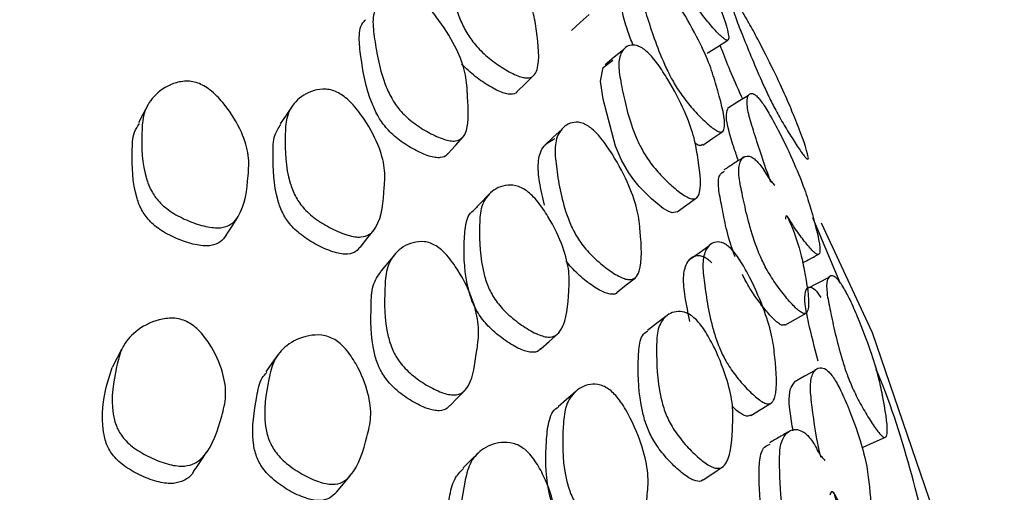
# Model space of a CAD drawing. Units: millimetres. Extents: x 70 to 4155, y 102 to 2723.
# Drawn here: x 3929 to 3945, y 839 to 846 of the extents above; entities that cross this region are included whole.
import ezdxf

# ---------------------------------------------------------------- set-up
doc = ezdxf.new("R2010")
doc.units = ezdxf.units.MM
doc.header["$LTSCALE"] = 10

msp = doc.modelspace()

# ---------------------------------------------------------------- linework, layer by layer
at = {"color": 7, "linetype": 'Continuous', "lineweight": 25}
msp.add_line((3942.162, 842.278), (3941.725, 843.323), dxfattribs=at)
at = {"color": 7, "linetype": 'Continuous', "lineweight": 25, "flags": 128}
for points in [[(3937.857, 846.324), (3938, 846.45), (3938.143, 846.576)], [(3940.031, 845.957), (3940.198, 846.063), (3940.365, 846.17)], [(3938.692, 846.015), (3938.545, 845.894), (3938.398, 845.773)], [(3939.552, 843.418), (3939.473, 843.402), (3939.409, 843.426), (3939.33, 843.472), (3939.141, 843.625), (3938.944, 843.825), (3938.856, 843.931), (3938.778, 844.04), (3938.66, 844.243), (3938.564, 844.467), (3938.365, 845.222), (3938.325, 845.511), (3938.368, 845.728), (3938.523, 845.845), (3938.523, 845.845)], [(3936.991, 845.345), (3937.124, 845.475), (3937.257, 845.605)], [(3940.693, 845.281), (3940.526, 845.178), (3940.358, 845.074)], [(3931.076, 845.136), (3930.999, 844.989), (3930.923, 844.842)], [(3933.385, 845.11), (3933.289, 844.968), (3933.192, 844.826)], [(3937.703, 844.739), (3937.568, 844.613), (3937.433, 844.488)], [(3935.878, 844.348), (3935.999, 844.482), (3936.121, 844.615)], [(3939.961, 844.488), (3940.122, 844.597), (3940.283, 844.707)], [(3939.553, 843.417), (3939.708, 843.53), (3939.863, 843.642)], [(3932.33, 843.042), (3932.422, 843.187), (3932.513, 843.332)], [(3941.856, 843.24), (3942.678, 841.483), (3944.078, 837.378), (3944.784, 833.214), (3944.792, 829.03), (3944.1, 824.866), (3942.715, 820.759), (3940.65, 816.749), (3937.924, 812.873), (3934.563, 809.166), (3930.598, 805.665), (3926.066, 802.4), (3921.009, 799.403), (3915.475, 796.702), (3909.515, 794.322), (3903.185, 792.285), (3896.544, 790.61), (3889.654, 789.313), (3882.579, 788.406), (3875.386, 787.898), (3868.141, 787.792), (3860.913, 788.091)], [(3934.474, 842.848), (3934.583, 842.985), (3934.693, 843.123)], [(3940.057, 842.866), (3939.902, 842.757), (3939.747, 842.648)], [(3935.027, 842.734), (3934.916, 842.601), (3934.806, 842.468)], [(3938.592, 842.129), (3938.737, 842.246), (3938.882, 842.363)], [(3941.979, 842.364), (3941.804, 842.273), (3941.63, 842.182)], [(3939.371, 841.74), (3939.223, 841.629), (3939.076, 841.517)], [(3941.276, 841.605), (3941.446, 841.701), (3941.616, 841.797)], [(3937.37, 841.221), (3937.504, 841.343), (3937.638, 841.464)], [(3930.654, 841.213), (3930.577, 841.069), (3930.501, 840.924)], [(3933.157, 841.129), (3933.061, 840.993), (3932.965, 840.856)], [(3941.762, 840.878), (3941.593, 840.785), (3941.424, 840.692)], [(3935.911, 840.309), (3936.034, 840.436), (3936.156, 840.562)], [(3937.916, 840.531), (3937.781, 840.414), (3937.646, 840.297)], [(3940.734, 840.158), (3940.898, 840.257), (3941.061, 840.356)], [(3942.53, 839.648), (3942.71, 839.728), (3942.89, 839.808)], [(3931.834, 839.292), (3931.926, 839.433), (3932.017, 839.573)], [(3936.369, 839.56), (3936.247, 839.439), (3936.125, 839.318)], [(3934.095, 838.928), (3934.205, 839.059), (3934.314, 839.19)], [(3939.967, 839.126), (3940.123, 839.228), (3940.279, 839.331)]]:
    msp.add_lwpolyline(points, dxfattribs=at)
at = {"color": 7, "linetype": 'Continuous', "lineweight": 25}
for points, knots in [([(3939.774, 847.688), (3939.801, 847.64), (3939.907, 847.448), (3940.056, 847.15), (3940.221, 846.738), (3940.365, 846.361), (3940.383, 846.173), (3940.349, 846.158), (3940.294, 846.194), (3940.215, 846.266), (3940.088, 846.406), (3939.945, 846.582), (3939.833, 846.736), (3939.733, 846.884), (3939.618, 847.075), (3939.399, 847.504), (3939.238, 847.902), (3939.065, 848.329), (3939.025, 848.542), (3939.057, 848.632), (3939.132, 848.616), (3939.197, 848.562), (3939.256, 848.497), (3939.326, 848.408), (3939.411, 848.28), (3939.47, 848.215), (3939.504, 848.177)], [0, 0, 0, 0, 0.02191, 0.086537, 0.149279, 0.289018, 0.323518, 0.352436, 0.367915, 0.384036, 0.418373, 0.452254, 0.467838, 0.483091, 0.511947, 0.54696, 0.686996, 0.749358, 0.814648, 0.889549, 0.923159, 0.937875, 0.950615, 0.963398, 0.978304, 1, 1, 1, 1]), ([(3936.414, 847.87), (3936.444, 847.848), (3936.508, 847.8), (3936.64, 847.667), (3936.859, 847.394), (3937.09, 847.016), (3937.256, 846.618), (3937.316, 846.192), (3937.365, 845.806), (3937.263, 845.59), (3937.171, 845.555), (3937.069, 845.57), (3936.939, 845.617), (3936.75, 845.721), (3936.553, 845.862), (3936.41, 845.993), (3936.29, 846.123), (3936.167, 846.299), (3935.974, 846.714), (3935.892, 847.122), (3935.818, 847.563), (3935.89, 847.806), (3936.039, 847.936), (3936.209, 847.954), (3936.324, 847.923), (3936.386, 847.887), (3936.414, 847.87)], [0, 0, 0, 0, 0.012159, 0.026246, 0.058039, 0.127355, 0.188108, 0.247225, 0.378181, 0.410542, 0.437837, 0.452478, 0.467718, 0.500059, 0.53189, 0.546558, 0.560859, 0.587941, 0.620785, 0.752278, 0.810905, 0.872321, 0.942505, 0.973999, 0.987882, 1, 1, 1, 1]), ([(3939.283, 847.119), (3939.307, 847.093), (3939.358, 847.037), (3939.472, 846.887), (3939.669, 846.585), (3939.896, 846.177), (3940.086, 845.755), (3940.216, 845.316), (3940.327, 844.918), (3940.304, 844.711), (3940.252, 844.687), (3940.183, 844.716), (3940.09, 844.78), (3939.946, 844.91), (3939.789, 845.078), (3939.669, 845.229), (3939.564, 845.375), (3939.448, 845.569), (3939.239, 846.012), (3939.103, 846.435), (3938.962, 846.888), (3938.958, 847.123), (3939.028, 847.234), (3939.134, 847.23), (3939.213, 847.185), (3939.261, 847.14), (3939.283, 847.119)], [0, 0, 0, 0, 0.012119, 0.02618, 0.057981, 0.127414, 0.188202, 0.247256, 0.378257, 0.4106, 0.437846, 0.452448, 0.467681, 0.499996, 0.531821, 0.546483, 0.560818, 0.587952, 0.620849, 0.752296, 0.810937, 0.872361, 0.942573, 0.974065, 0.987926, 1, 1, 1, 1]), ([(3935.313, 846.91), (3935.343, 846.891), (3935.406, 846.852), (3935.543, 846.727), (3935.767, 846.461), (3936.001, 846.086), (3936.157, 845.687), (3936.188, 845.431), (3936.199, 845.108), (3936.228, 844.811), (3936.124, 844.598), (3936.026, 844.549), (3935.917, 844.553), (3935.778, 844.588), (3935.579, 844.677), (3935.373, 844.806), (3935.224, 844.928), (3935.101, 845.052), (3934.978, 845.224), (3934.791, 845.637), (3934.724, 846.054), (3934.66, 846.511), (3934.746, 846.777), (3934.911, 846.933), (3935.095, 846.973), (3935.217, 846.955), (3935.283, 846.924), (3935.313, 846.91)], [0, 0, 0, 0, 0.011437, 0.024411, 0.057947, 0.127514, 0.188296, 0.247278, 0.269824, 0.378379, 0.410832, 0.438033, 0.452616, 0.467772, 0.500078, 0.531929, 0.546577, 0.560868, 0.587922, 0.620805, 0.75247, 0.811042, 0.872324, 0.942571, 0.974119, 0.987968, 1, 1, 1, 1]), ([(3938.847, 846.083), (3938.816, 846.165), (3938.74, 846.366), (3938.661, 846.644), (3938.647, 846.892), (3938.72, 846.955), (3938.759, 846.988)], [0, 0, 0, 0, 0.177832, 0.431596, 0.697161, 1, 1, 1, 1]), ([(3940.596, 846.622), (3940.614, 846.592), (3940.653, 846.528), (3940.746, 846.365), (3940.917, 846.047), (3941.126, 845.63), (3941.317, 845.215), (3941.483, 844.805), (3941.628, 844.43), (3941.66, 844.258), (3941.638, 844.254), (3941.596, 844.3), (3941.533, 844.384), (3941.43, 844.539), (3941.31, 844.731), (3941.213, 844.896), (3941.126, 845.053), (3941.023, 845.254), (3940.819, 845.696), (3940.658, 846.1), (3940.481, 846.531), (3940.427, 846.733), (3940.439, 846.804), (3940.494, 846.765), (3940.545, 846.7), (3940.58, 846.647), (3940.596, 846.622)], [0, 0, 0, 0, 0.012187, 0.026285, 0.058082, 0.127325, 0.187996, 0.247124, 0.378364, 0.410681, 0.437887, 0.452463, 0.467675, 0.499968, 0.53178, 0.546426, 0.560748, 0.587839, 0.620705, 0.752323, 0.811041, 0.872359, 0.94242, 0.973941, 0.987858, 1, 1, 1, 1]), ([(3935.874, 844.351), (3935.872, 844.345), (3935.852, 844.307), (3935.783, 844.283), (3935.678, 844.285), (3935.541, 844.318), (3935.345, 844.406), (3935.143, 844.532), (3934.996, 844.653), (3934.875, 844.776), (3934.754, 844.947), (3934.571, 845.357), (3934.499, 845.777), (3934.447, 846.221), (3934.479, 846.423), (3934.553, 846.484), (3934.562, 846.492)], [0, 0, 0, 0, 0.009069, 0.066369, 0.096968, 0.128699, 0.196189, 0.262711, 0.293359, 0.323349, 0.380334, 0.44983, 0.728481, 0.852454, 0.982042, 1, 1, 1, 1]), ([(3939.081, 845.971), (3939.107, 845.945), (3939.162, 845.888), (3939.276, 845.739), (3939.467, 845.441), (3939.673, 845.041), (3939.826, 844.632), (3939.895, 844.211), (3939.954, 843.827), (3939.877, 843.634), (3939.802, 843.616), (3939.717, 843.649), (3939.607, 843.715), (3939.446, 843.847), (3939.277, 844.015), (3939.153, 844.164), (3939.048, 844.309), (3938.94, 844.5), (3938.763, 844.932), (3938.678, 845.341), (3938.6, 845.776), (3938.651, 845.998), (3938.769, 846.098), (3938.908, 846.086), (3939.004, 846.038), (3939.057, 845.992), (3939.081, 845.971)], [0, 0, 0, 0, 0.0121551, 0.0262465, 0.0580581, 0.1273251, 0.1880154, 0.2471407, 0.3781906, 0.410474, 0.4377226, 0.4523389, 0.4676163, 0.4999614, 0.5317857, 0.5464512, 0.5607833, 0.58792, 0.6207771, 0.7521947, 0.8108457, 0.8723092, 0.9425281, 0.9740176, 0.9878941, 1, 1, 1, 1]), ([(3940.602, 845.225), (3940.596, 845.238), (3940.445, 845.56), (3940.34, 845.831), (3940.247, 846.066), (3940.238, 846.089)], [0, 0, 0, 0, 0.0378383, 0.904753, 1, 1, 1, 1]), ([(3936.989, 845.347), (3936.987, 845.344), (3936.969, 845.31), (3936.906, 845.297), (3936.807, 845.309), (3936.679, 845.355), (3936.493, 845.456), (3936.301, 845.596), (3936.169, 845.714), (3936.12, 845.769), (3936.101, 845.79)], [0, 0, 0, 0, 0.022993, 0.207433, 0.305984, 0.408376, 0.625246, 0.838706, 0.93726, 1, 1, 1, 1]), ([(3931.899, 845.471), (3931.932, 845.456), (3932.002, 845.422), (3932.148, 845.311), (3932.371, 845.064), (3932.585, 844.708), (3932.705, 844.317), (3932.671, 843.871), (3932.63, 843.471), (3932.429, 843.22), (3932.294, 843.164), (3932.157, 843.159), (3931.992, 843.181), (3931.762, 843.251), (3931.534, 843.359), (3931.374, 843.467), (3931.246, 843.579), (3931.127, 843.74), (3930.973, 844.138), (3930.972, 844.554), (3930.993, 845.008), (3931.159, 845.285), (3931.4, 845.458), (3931.64, 845.515), (3931.789, 845.508), (3931.864, 845.483), (3931.899, 845.471)], [0, 0, 0, 0, 0.011518, 0.02454, 0.058008, 0.127449, 0.188317, 0.247352, 0.378163, 0.410558, 0.437868, 0.45251, 0.467739, 0.500084, 0.532005, 0.546763, 0.561101, 0.588219, 0.620962, 0.752335, 0.810996, 0.872329, 0.942427, 0.973958, 0.987865, 1, 1, 1, 1]), ([(3934.126, 845.323), (3934.156, 845.304), (3934.222, 845.265), (3934.359, 845.142), (3934.569, 844.878), (3934.77, 844.51), (3934.881, 844.117), (3934.852, 843.683), (3934.824, 843.289), (3934.642, 843.055), (3934.517, 843.01), (3934.39, 843.016), (3934.234, 843.053), (3934.018, 843.143), (3933.803, 843.271), (3933.652, 843.392), (3933.532, 843.514), (3933.42, 843.683), (3933.274, 844.089), (3933.269, 844.501), (3933.282, 844.948), (3933.434, 845.206), (3933.659, 845.354), (3933.883, 845.39), (3934.022, 845.369), (3934.093, 845.338), (3934.126, 845.323)], [0, 0, 0, 0, 0.01147, 0.024462, 0.057958, 0.127415, 0.188182, 0.247171, 0.378256, 0.410647, 0.437842, 0.452422, 0.467626, 0.499942, 0.531813, 0.546494, 0.560844, 0.587996, 0.620841, 0.752257, 0.8109, 0.872266, 0.942493, 0.974042, 0.987919, 1, 1, 1, 1]), ([(3941.056, 843.892), (3941.055, 843.893), (3940.94, 844.188), (3940.827, 844.55), (3940.685, 845.003), (3940.662, 845.232), (3940.704, 845.327), (3940.78, 845.312), (3940.843, 845.256), (3940.897, 845.19), (3940.958, 845.102), (3941.053, 844.945), (3941.226, 844.624), (3941.427, 844.2), (3941.6, 843.771), (3941.731, 843.336), (3941.84, 842.942), (3941.84, 842.744), (3941.804, 842.727), (3941.751, 842.763), (3941.678, 842.836), (3941.559, 842.986), (3941.436, 843.15), (3941.291, 843.401), (3941.288, 843.339), (3941.287, 843.298)], [0, 0, 0, 0, 0.000602, 0.138254, 0.199524, 0.263574, 0.336988, 0.369971, 0.384444, 0.396991, 0.408925, 0.422454, 0.457427, 0.530284, 0.593943, 0.655532, 0.792527, 0.82651, 0.854982, 0.870212, 0.886004, 0.919705, 0.95296, 0.968252, 1, 1, 1, 1]), ([(3940.532, 844.238), (3940.509, 844.305), (3940.412, 844.586), (3940.316, 844.924), (3940.35, 845.032), (3940.362, 845.069)], [0, 0, 0, 0, 0.1705865, 0.7145951, 1, 1, 1, 1]), ([(3932.328, 843.044), (3932.3, 843.005), (3932.245, 842.929), (3932.116, 842.876), (3931.982, 842.869), (3931.819, 842.89), (3931.593, 842.959), (3931.369, 843.066), (3931.211, 843.172), (3931.086, 843.284), (3930.968, 843.443), (3930.817, 843.839), (3930.826, 844.249), (3930.824, 844.66), (3930.908, 844.787), (3930.938, 844.831)], [0, 0, 0, 0, 0.062988, 0.122134, 0.153712, 0.186489, 0.255947, 0.324486, 0.356232, 0.387172, 0.445919, 0.517113, 0.803174, 0.930916, 1, 1, 1, 1]), ([(3934.467, 842.853), (3934.45, 842.829), (3934.408, 842.771), (3934.302, 842.736), (3934.177, 842.741), (3934.024, 842.777), (3933.812, 842.865), (3933.6, 842.991), (3933.452, 843.111), (3933.334, 843.232), (3933.224, 843.4), (3933.08, 843.804), (3933.081, 844.21), (3933.079, 844.631), (3933.167, 844.762), (3933.204, 844.816)], [0, 0, 0, 0, 0.042278, 0.101035, 0.13241, 0.165059, 0.234315, 0.302624, 0.334156, 0.365071, 0.423788, 0.495052, 0.780537, 0.907928, 1, 1, 1, 1]), ([(3938.17, 844.761), (3938.197, 844.739), (3938.253, 844.69), (3938.376, 844.548), (3938.577, 844.252), (3938.786, 843.847), (3938.931, 843.426), (3938.972, 842.978), (3939.002, 842.575), (3938.895, 842.355), (3938.805, 842.323), (3938.707, 842.344), (3938.584, 842.4), (3938.407, 842.518), (3938.223, 842.675), (3938.09, 842.818), (3937.98, 842.959), (3937.869, 843.148), (3937.697, 843.588), (3937.63, 844.018), (3937.579, 844.475), (3937.66, 844.722), (3937.81, 844.849), (3937.976, 844.859), (3938.085, 844.821), (3938.143, 844.781), (3938.17, 844.761)], [0, 0, 0, 0, 0.011535, 0.02457, 0.058038, 0.127423, 0.188238, 0.247312, 0.378291, 0.410665, 0.437907, 0.4525, 0.467704, 0.49999, 0.531867, 0.546595, 0.560979, 0.588191, 0.621052, 0.752224, 0.810877, 0.872384, 0.942556, 0.974015, 0.987888, 1, 1, 1, 1]), ([(3937.428, 843.526), (3937.398, 843.652), (3937.339, 843.898), (3937.314, 844.219), (3937.383, 844.477), (3937.522, 844.553), (3937.596, 844.594)], [0, 0, 0, 0, 0.24553, 0.478398, 0.72236, 1, 1, 1, 1]), ([(3939.956, 844.495), (3939.944, 844.486), (3939.924, 844.47), (3939.876, 844.489), (3939.846, 844.51), (3939.837, 844.516)], [0, 0, 0, 0, 0.500354, 0.86124, 1, 1, 1, 1]), ([(3940.625, 844.298), (3940.571, 844.263), (3940.462, 844.193), (3940.354, 844.123), (3940.3, 844.088)], [0, 0, 0, 0, 0.5000014, 1, 1, 1, 1]), ([(3941.322, 843.34), (3941.343, 843.29), (3941.425, 843.092), (3941.529, 842.786), (3941.611, 842.366), (3941.68, 841.983), (3941.636, 841.796), (3941.581, 841.784), (3941.514, 841.823), (3941.425, 841.901), (3941.293, 842.048), (3941.152, 842.233), (3941.046, 842.394), (3940.957, 842.547), (3940.862, 842.746), (3940.703, 843.186), (3940.617, 843.591), (3940.527, 844.026), (3940.55, 844.24), (3940.632, 844.326), (3940.737, 844.305), (3940.813, 844.246), (3940.875, 844.178), (3940.943, 844.084), (3941.018, 843.951), (3941.079, 843.883), (3941.115, 843.843)], [0, 0, 0, 0, 0.02191, 0.086537, 0.149279, 0.289018, 0.323518, 0.352436, 0.367915, 0.384036, 0.418373, 0.452254, 0.467839, 0.483091, 0.511947, 0.54696, 0.686996, 0.749358, 0.814648, 0.889549, 0.923159, 0.937875, 0.950615, 0.963398, 0.978304, 1, 1, 1, 1]), ([(3940.481, 842.698), (3940.474, 842.714), (3940.352, 843.037), (3940.295, 843.378), (3940.204, 843.81), (3940.215, 844.014), (3940.28, 844.053), (3940.309, 844.071)], [0, 0, 0, 0, 0.023196, 0.451113, 0.641671, 0.840971, 1, 1, 1, 1]), ([(3937.143, 843.753), (3937.172, 843.729), (3937.236, 843.677), (3937.358, 843.536), (3937.548, 843.251), (3937.731, 842.861), (3937.834, 842.454), (3937.81, 842.027), (3937.783, 841.64), (3937.619, 841.432), (3937.507, 841.404), (3937.393, 841.426), (3937.254, 841.481), (3937.061, 841.596), (3936.867, 841.75), (3936.731, 841.889), (3936.623, 842.025), (3936.521, 842.209), (3936.389, 842.633), (3936.383, 843.045), (3936.394, 843.487), (3936.53, 843.724), (3936.728, 843.844), (3936.927, 843.85), (3937.051, 843.812), (3937.114, 843.772), (3937.143, 843.753)], [0, 0, 0, 0, 0.012159, 0.026246, 0.058039, 0.127355, 0.188108, 0.247225, 0.378181, 0.410542, 0.437837, 0.452478, 0.467718, 0.500059, 0.53189, 0.546558, 0.560859, 0.587941, 0.620785, 0.752278, 0.810905, 0.872321, 0.942505, 0.973999, 0.987882, 1, 1, 1, 1]), ([(3936.535, 843.696), (3936.494, 843.653), (3936.412, 843.567), (3936.33, 843.481), (3936.289, 843.438)], [0, 0, 0, 0, 0.499996, 1, 1, 1, 1]), ([(3937.364, 841.227), (3937.356, 841.216), (3937.324, 841.175), (3937.241, 841.161), (3937.13, 841.181), (3936.993, 841.234), (3936.803, 841.348), (3936.613, 841.499), (3936.479, 841.636), (3936.373, 841.772), (3936.273, 841.954), (3936.144, 842.375), (3936.132, 842.791), (3936.156, 843.217), (3936.214, 843.396), (3936.289, 843.438), (3936.289, 843.438)], [0, 0, 0, 0, 0.021504, 0.079256, 0.110114, 0.142175, 0.210081, 0.27692, 0.307779, 0.337959, 0.395315, 0.465096, 0.744786, 0.869481, 0.999953, 1, 1, 1, 1]), ([(3935.69, 842.871), (3935.719, 842.851), (3935.781, 842.808), (3935.909, 842.675), (3936.104, 842.396), (3936.29, 842.008), (3936.384, 841.601), (3936.367, 841.345), (3936.315, 841.023), (3936.287, 840.726), (3936.13, 840.521), (3936.011, 840.479), (3935.89, 840.49), (3935.743, 840.534), (3935.539, 840.635), (3935.336, 840.776), (3935.195, 840.907), (3935.083, 841.039), (3934.981, 841.218), (3934.856, 841.64), (3934.864, 842.059), (3934.885, 842.517), (3935.033, 842.776), (3935.247, 842.92), (3935.46, 842.949), (3935.592, 842.923), (3935.659, 842.888), (3935.69, 842.871)], [0, 0, 0, 0, 0.011437, 0.024411, 0.057947, 0.127514, 0.188296, 0.247278, 0.269824, 0.378379, 0.410832, 0.438033, 0.452616, 0.467772, 0.500078, 0.531929, 0.546577, 0.560868, 0.587922, 0.620805, 0.75247, 0.811042, 0.872324, 0.942571, 0.974119, 0.987968, 1, 1, 1, 1]), ([(3940.427, 842.813), (3940.451, 842.786), (3940.501, 842.727), (3940.606, 842.569), (3940.777, 842.256), (3940.956, 841.835), (3941.084, 841.404), (3941.13, 840.96), (3941.165, 840.557), (3941.08, 840.353), (3941.006, 840.333), (3940.925, 840.367), (3940.821, 840.437), (3940.672, 840.576), (3940.517, 840.754), (3940.403, 840.911), (3940.309, 841.064), (3940.214, 841.265), (3940.065, 841.718), (3940.004, 842.147), (3939.948, 842.606), (3940.009, 842.84), (3940.129, 842.945), (3940.264, 842.934), (3940.355, 842.883), (3940.404, 842.835), (3940.427, 842.813)], [0, 0, 0, 0, 0.012119, 0.02618, 0.057981, 0.127414, 0.188202, 0.247256, 0.378257, 0.4106, 0.437846, 0.452448, 0.467681, 0.499996, 0.531821, 0.546483, 0.560818, 0.587952, 0.620849, 0.752296, 0.810937, 0.872361, 0.942573, 0.974065, 0.987926, 1, 1, 1, 1]), ([(3939.757, 841.663), (3939.728, 841.798), (3939.674, 842.054), (3939.641, 842.384), (3939.697, 842.619), (3939.816, 842.726), (3939.949, 842.717), (3940.038, 842.668), (3940.086, 842.621), (3940.109, 842.599)], [0, 0, 0, 0, 0.210204, 0.397775, 0.59407, 0.817916, 0.917963, 0.961848, 1, 1, 1, 1]), ([(3941.562, 842.6), (3941.59, 842.616), (3941.677, 842.663), (3941.764, 842.709), (3941.823, 842.74)], [0, 0, 0, 0, 0.332005, 1, 1, 1, 1]), ([(3938.592, 842.13), (3938.592, 842.13), (3938.575, 842.1), (3938.516, 842.091), (3938.422, 842.109), (3938.3, 842.163), (3938.126, 842.278), (3937.946, 842.434), (3937.829, 842.558), (3937.787, 842.612), (3937.774, 842.631)], [0, 0, 0, 0, 0.003111, 0.193681, 0.295375, 0.401123, 0.625218, 0.846436, 0.948818, 1, 1, 1, 1]), ([(3935.905, 840.315), (3935.895, 840.301), (3935.859, 840.253), (3935.769, 840.227), (3935.651, 840.236), (3935.506, 840.279), (3935.305, 840.378), (3935.106, 840.517), (3934.967, 840.647), (3934.857, 840.777), (3934.757, 840.954), (3934.634, 841.374), (3934.647, 841.789), (3934.659, 842.244), (3934.759, 842.392), (3934.809, 842.464)], [0, 0, 0, 0, 0.025305, 0.083224, 0.114153, 0.146226, 0.214445, 0.281685, 0.312664, 0.342978, 0.400578, 0.470824, 0.752483, 0.877795, 1, 1, 1, 1]), ([(3941.273, 841.612), (3941.259, 841.605), (3941.237, 841.593), (3941.176, 841.63), (3941.09, 841.705), (3940.959, 841.85), (3940.82, 842.032), (3940.717, 842.19), (3940.648, 842.307), (3940.615, 842.378), (3940.599, 842.413)], [0, 0, 0, 0, 0.13555, 0.227911, 0.323922, 0.528071, 0.729534, 0.822385, 0.913514, 1, 1, 1, 1]), ([(3942.207, 842.22), (3942.225, 842.19), (3942.263, 842.124), (3942.347, 841.955), (3942.491, 841.627), (3942.653, 841.198), (3942.783, 840.773), (3942.865, 840.356), (3942.934, 839.974), (3942.905, 839.803), (3942.862, 839.801), (3942.808, 839.85), (3942.736, 839.938), (3942.628, 840.099), (3942.51, 840.298), (3942.421, 840.469), (3942.344, 840.631), (3942.262, 840.837), (3942.118, 841.291), (3942.032, 841.702), (3941.94, 842.141), (3941.948, 842.345), (3942.009, 842.413), (3942.093, 842.37), (3942.155, 842.302), (3942.19, 842.246), (3942.207, 842.22)], [0, 0, 0, 0, 0.012187, 0.026285, 0.058082, 0.127325, 0.187996, 0.247124, 0.378364, 0.410681, 0.437887, 0.452463, 0.467675, 0.499968, 0.53178, 0.546426, 0.560748, 0.587839, 0.620705, 0.752323, 0.811041, 0.872359, 0.94242, 0.973941, 0.987858, 1, 1, 1, 1]), ([(3941.808, 841.027), (3941.754, 841.24), (3941.67, 841.571), (3941.593, 841.956), (3941.599, 842.162), (3941.658, 842.231), (3941.74, 842.191), (3941.801, 842.124), (3941.836, 842.07), (3941.853, 842.044)], [0, 0, 0, 0, 0.2998315, 0.4663641, 0.6400962, 0.8381124, 0.926895, 0.9659684, 1, 1, 1, 1]), ([(3931.695, 841.661), (3931.727, 841.643), (3931.796, 841.605), (3931.93, 841.485), (3932.123, 841.226), (3932.286, 840.858), (3932.342, 840.462), (3932.224, 840.021), (3932.108, 839.626), (3931.848, 839.389), (3931.693, 839.342), (3931.547, 839.345), (3931.374, 839.377), (3931.143, 839.462), (3930.92, 839.584), (3930.77, 839.701), (3930.654, 839.821), (3930.557, 839.988), (3930.466, 840.393), (3930.541, 840.807), (3930.647, 841.258), (3930.873, 841.523), (3931.162, 841.679), (3931.428, 841.721), (3931.585, 841.705), (3931.66, 841.675), (3931.695, 841.661)], [0, 0, 0, 0, 0.011518, 0.02454, 0.058008, 0.127449, 0.188317, 0.247352, 0.378163, 0.410558, 0.437868, 0.45251, 0.467739, 0.500084, 0.532005, 0.546763, 0.561101, 0.588219, 0.620962, 0.752335, 0.810996, 0.872329, 0.942427, 0.973958, 0.987865, 1, 1, 1, 1]), ([(3939.859, 841.688), (3939.884, 841.661), (3939.938, 841.601), (3940.042, 841.444), (3940.205, 841.135), (3940.362, 840.725), (3940.452, 840.308), (3940.436, 839.886), (3940.418, 839.501), (3940.28, 839.314), (3940.185, 839.302), (3940.088, 839.339), (3939.97, 839.413), (3939.805, 839.555), (3939.64, 839.734), (3939.524, 839.89), (3939.431, 840.041), (3939.343, 840.237), (3939.228, 840.678), (3939.22, 841.09), (3939.226, 841.528), (3939.34, 841.744), (3939.507, 841.835), (3939.675, 841.815), (3939.78, 841.76), (3939.834, 841.711), (3939.859, 841.688)], [0, 0, 0, 0, 0.012155, 0.026246, 0.058058, 0.127325, 0.188015, 0.247141, 0.378191, 0.410474, 0.437723, 0.452339, 0.467616, 0.499961, 0.531786, 0.546451, 0.560783, 0.58792, 0.620777, 0.752195, 0.810846, 0.872309, 0.942528, 0.974018, 0.987894, 1, 1, 1, 1]), ([(3934.066, 841.371), (3934.096, 841.351), (3934.161, 841.307), (3934.286, 841.176), (3934.465, 840.901), (3934.615, 840.521), (3934.664, 840.123), (3934.55, 839.694), (3934.446, 839.304), (3934.206, 839.082), (3934.061, 839.046), (3933.924, 839.061), (3933.761, 839.107), (3933.543, 839.21), (3933.333, 839.351), (3933.193, 839.481), (3933.086, 839.61), (3932.995, 839.786), (3932.913, 840.199), (3932.982, 840.609), (3933.08, 841.052), (3933.294, 841.299), (3933.565, 841.432), (3933.815, 841.453), (3933.963, 841.424), (3934.033, 841.388), (3934.066, 841.371)], [0, 0, 0, 0, 0.01147, 0.024462, 0.057958, 0.127415, 0.188182, 0.247171, 0.378256, 0.410647, 0.437842, 0.452422, 0.467626, 0.499942, 0.531813, 0.546494, 0.560844, 0.587996, 0.620841, 0.752257, 0.8109, 0.872266, 0.942493, 0.974042, 0.987919, 1, 1, 1, 1]), ([(3939.964, 839.129), (3939.962, 839.125), (3939.938, 839.097), (3939.874, 839.097), (3939.78, 839.132), (3939.663, 839.204), (3939.501, 839.343), (3939.339, 839.519), (3939.225, 839.674), (3939.133, 839.823), (3939.047, 840.018), (3938.934, 840.455), (3938.922, 840.871), (3938.937, 841.294), (3938.995, 841.47), (3939.071, 841.503), (3939.081, 841.507)], [0, 0, 0, 0, 0.008262, 0.065461, 0.096029, 0.127921, 0.195326, 0.261657, 0.292283, 0.322299, 0.379327, 0.448584, 0.725883, 0.849633, 0.979166, 1, 1, 1, 1]), ([(3931.82, 839.301), (3931.811, 839.276), (3931.781, 839.197), (3931.666, 839.114), (3931.518, 839.064), (3931.373, 839.066), (3931.203, 839.097), (3930.976, 839.18), (3930.756, 839.301), (3930.609, 839.417), (3930.496, 839.535), (3930.4, 839.701), (3930.314, 840.104), (3930.371, 840.515), (3930.474, 840.831), (3930.504, 840.922)], [0, 0, 0, 0, 0.03295, 0.106428, 0.168173, 0.201139, 0.235356, 0.307867, 0.379417, 0.412558, 0.444858, 0.506187, 0.580509, 0.879141, 1, 1, 1, 1]), ([(3941.853, 839.487), (3941.853, 839.489), (3941.78, 839.789), (3941.731, 840.156), (3941.674, 840.616), (3941.713, 840.843), (3941.805, 840.935), (3941.912, 840.914), (3941.985, 840.854), (3942.042, 840.785), (3942.101, 840.692), (3942.188, 840.53), (3942.333, 840.199), (3942.487, 839.764), (3942.599, 839.327), (3942.645, 838.886), (3942.679, 838.488), (3942.617, 838.292), (3942.56, 838.277), (3942.495, 838.317), (3942.411, 838.395), (3942.288, 838.552), (3942.164, 838.724), (3942.036, 838.983), (3942.014, 838.923), (3941.999, 838.882)], [0, 0, 0, 0, 0.000602, 0.138254, 0.199524, 0.263574, 0.336988, 0.369971, 0.384444, 0.396991, 0.408925, 0.422454, 0.457427, 0.530284, 0.593943, 0.655532, 0.792527, 0.82651, 0.854982, 0.870212, 0.886004, 0.919705, 0.95296, 0.968252, 1, 1, 1, 1]), ([(3934.095, 838.929), (3934.058, 838.892), (3933.99, 838.821), (3933.848, 838.786), (3933.713, 838.799), (3933.553, 838.844), (3933.338, 838.945), (3933.132, 839.084), (3932.994, 839.212), (3932.889, 839.34), (3932.8, 839.515), (3932.719, 839.926), (3932.801, 840.326), (3932.859, 840.716), (3932.952, 840.817), (3932.977, 840.845)], [0, 0, 0, 0, 0.068774, 0.128648, 0.16062, 0.193888, 0.264461, 0.334068, 0.3662, 0.397702, 0.457535, 0.530153, 0.821063, 0.950876, 1, 1, 1, 1]), ([(3943.708, 837.538), (3943.457, 838.656), (3943.2, 839.799), (3942.75, 840.873), (3942.74, 840.896)], [0, 0, 0, 0, 0.977785, 1, 1, 1, 1]), ([(3938.493, 840.549), (3938.519, 840.525), (3938.574, 840.473), (3938.688, 840.323), (3938.86, 840.016), (3939.021, 839.599), (3939.102, 839.171), (3939.058, 838.724), (3939.012, 838.321), (3938.843, 838.109), (3938.732, 838.084), (3938.623, 838.111), (3938.491, 838.174), (3938.31, 838.303), (3938.13, 838.472), (3938.005, 838.623), (3937.907, 838.77), (3937.816, 838.966), (3937.706, 839.414), (3937.716, 839.846), (3937.75, 840.304), (3937.894, 840.544), (3938.094, 840.659), (3938.287, 840.658), (3938.406, 840.614), (3938.466, 840.57), (3938.493, 840.549)], [0, 0, 0, 0, 0.011535, 0.02457, 0.058038, 0.127423, 0.188238, 0.247312, 0.378291, 0.410665, 0.437907, 0.4525, 0.467704, 0.49999, 0.531867, 0.546595, 0.560979, 0.588191, 0.621052, 0.752224, 0.810877, 0.872384, 0.942556, 0.974015, 0.987888, 1, 1, 1, 1]), ([(3941.409, 839.909), (3941.4, 839.961), (3941.352, 840.23), (3941.325, 840.549), (3941.404, 840.65), (3941.429, 840.682)], [0, 0, 0, 0, 0.142876, 0.731239, 1, 1, 1, 1]), ([(3938.555, 837.92), (3938.55, 837.913), (3938.52, 837.878), (3938.444, 837.869), (3938.338, 837.894), (3938.208, 837.955), (3938.029, 838.082), (3937.852, 838.248), (3937.73, 838.397), (3937.633, 838.543), (3937.544, 838.737), (3937.437, 839.181), (3937.443, 839.616), (3937.486, 840.059), (3937.559, 840.246), (3937.642, 840.288), (3937.649, 840.291)], [0, 0, 0, 0, 0.012549, 0.07008, 0.100781, 0.132705, 0.200357, 0.267141, 0.298049, 0.328321, 0.385785, 0.455411, 0.733712, 0.85817, 0.988557, 1, 1, 1, 1]), ([(3940.732, 840.161), (3940.712, 840.151), (3940.678, 840.134), (3940.601, 840.167), (3940.526, 840.215), (3940.467, 840.272), (3940.436, 840.302)], [0, 0, 0, 0, 0.342091, 0.549501, 0.765481, 1, 1, 1, 1]), ([(3941.357, 839.907), (3941.303, 839.876), (3941.194, 839.813), (3941.086, 839.75), (3941.031, 839.718)], [0, 0, 0, 0, 0.500004, 1, 1, 1, 1]), ([(3942.061, 838.92), (3942.076, 838.869), (3942.133, 838.668), (3942.19, 838.356), (3942.188, 837.934), (3942.181, 837.549), (3942.076, 837.366), (3942, 837.358), (3941.922, 837.403), (3941.825, 837.486), (3941.688, 837.641), (3941.551, 837.835), (3941.454, 838.002), (3941.376, 838.16), (3941.302, 838.364), (3941.205, 838.812), (3941.195, 839.22), (3941.189, 839.658), (3941.274, 839.869), (3941.405, 839.948), (3941.539, 839.919), (3941.624, 839.856), (3941.689, 839.784), (3941.755, 839.686), (3941.819, 839.549), (3941.881, 839.477), (3941.918, 839.434)], [0, 0, 0, 0, 0.02191, 0.086537, 0.149279, 0.289018, 0.323518, 0.352436, 0.367915, 0.384036, 0.418373, 0.452254, 0.467839, 0.483091, 0.511947, 0.54696, 0.686996, 0.749358, 0.814648, 0.889549, 0.923159, 0.937875, 0.950615, 0.963398, 0.978304, 1, 1, 1, 1]), ([(3937.11, 839.614), (3937.138, 839.589), (3937.2, 839.533), (3937.31, 839.385), (3937.47, 839.089), (3937.603, 838.689), (3937.643, 838.278), (3937.534, 837.855), (3937.431, 837.472), (3937.208, 837.276), (3937.076, 837.255), (3936.952, 837.285), (3936.806, 837.348), (3936.61, 837.476), (3936.422, 837.641), (3936.296, 837.788), (3936.2, 837.931), (3936.12, 838.12), (3936.052, 838.551), (3936.121, 838.96), (3936.217, 839.399), (3936.414, 839.626), (3936.659, 839.732), (3936.884, 839.725), (3937.017, 839.68), (3937.08, 839.635), (3937.11, 839.614)], [0, 0, 0, 0, 0.012159, 0.026246, 0.058039, 0.127355, 0.188108, 0.247225, 0.378181, 0.410542, 0.437837, 0.452478, 0.467718, 0.500059, 0.53189, 0.546558, 0.560859, 0.587941, 0.620785, 0.752278, 0.810905, 0.872321, 0.942505, 0.973999, 0.987882, 1, 1, 1, 1]), ([(3941.716, 837.205), (3941.693, 837.198), (3941.657, 837.187), (3941.582, 837.23), (3941.487, 837.31), (3941.353, 837.464), (3941.217, 837.654), (3941.122, 837.819), (3941.046, 837.976), (3940.973, 838.177), (3940.878, 838.622), (3940.866, 839.031), (3940.864, 839.46), (3940.923, 839.653), (3941.008, 839.685), (3941.041, 839.697)], [0, 0, 0, 0, 0.049868, 0.079032, 0.109348, 0.173811, 0.237425, 0.266743, 0.295518, 0.350137, 0.416601, 0.682696, 0.801191, 0.925123, 1, 1, 1, 1]), ([(3936.993, 837.109), (3936.972, 837.09), (3936.921, 837.042), (3936.813, 837.028), (3936.691, 837.056), (3936.547, 837.118), (3936.354, 837.243), (3936.169, 837.406), (3936.045, 837.551), (3935.951, 837.693), (3935.873, 837.88), (3935.806, 838.308), (3935.88, 838.711), (3935.961, 839.137), (3936.079, 839.255), (3936.132, 839.309)], [0, 0, 0, 0, 0.03893, 0.097261, 0.128429, 0.160812, 0.2294, 0.29691, 0.328079, 0.358562, 0.416494, 0.486975, 0.769473, 0.895419, 1, 1, 1, 1])]:
    msp.add_open_spline(points, degree=3, knots=knots, dxfattribs=at)

doc.saveas('drawing.dxf')
